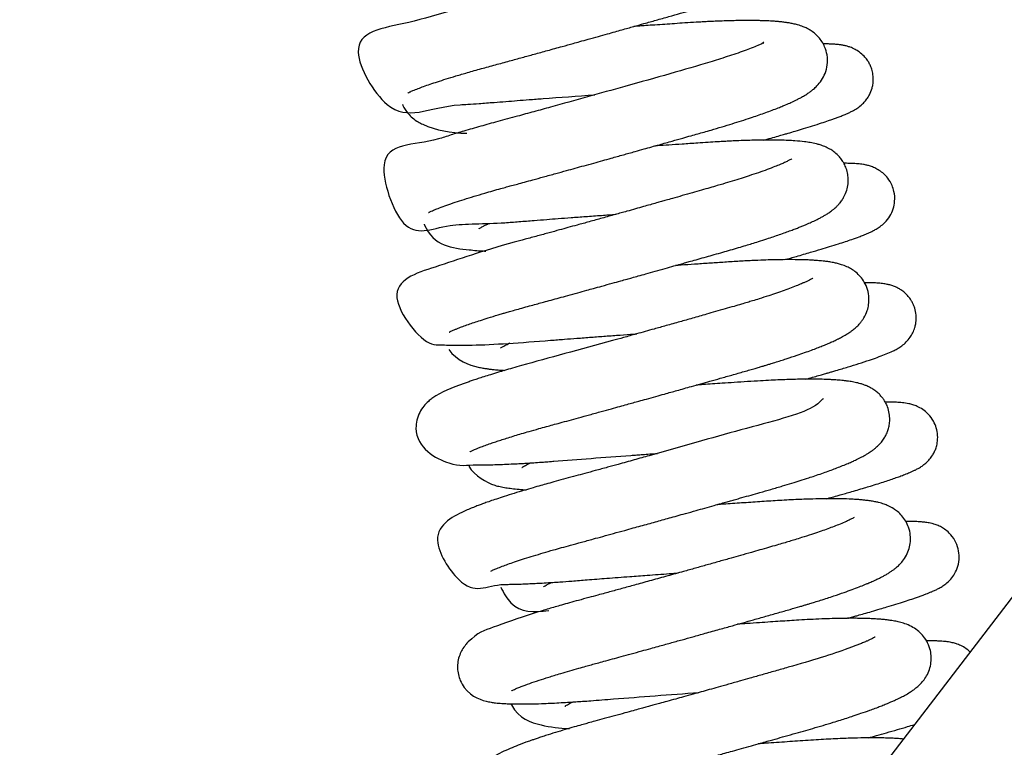
# Model space of a CAD drawing. Units: millimetres. Extents: x -1837 to 3913, y -5869 to -1756.
# Drawn here: x 3347 to 3354, y -5134 to -5129 of the extents above; entities that cross this region are included whole.
import ezdxf

# ---------------------------------------------------------------- set-up
doc = ezdxf.new("R2010")
doc.units = ezdxf.units.MM
doc.header["$LTSCALE"] = 10
doc.layers.add('FAKRO LOFT LADDERS', color=7, linetype='Continuous')

# ---------------------------------------------------------------- blocks, each defined once
blk = doc.blocks.new('A$C1F246084')
at = {"layer": 'FAKRO LOFT LADDERS', "color": 7, "linetype": 'Continuous'}
blk.add_line((83.3535, 332.0678), (115.3301, 373.7847), dxfattribs=at)
for points, knots in [([(91.6016, 353.1608), (91.6016, 353.1608), (91.604, 353.1622), (91.6173, 353.169), (91.6437, 353.1809), (91.6813, 353.1961), (91.7281, 353.2136), (91.7799, 353.2318), (91.8397, 353.2517), (91.9083, 353.2736), (91.9883, 353.298), (92.0815, 353.3254), (92.1873, 353.3553), (92.3005, 353.3861), (92.4104, 353.4161), (92.5139, 353.4444), (92.615, 353.4722), (92.7216, 353.5016), (92.8265, 353.5306), (92.9128, 353.5545), (92.9822, 353.5738), (93.0489, 353.5924), (93.1226, 353.6129), (93.1941, 353.6329), (93.2565, 353.6503), (93.3112, 353.6657), (93.3606, 353.6796), (93.4199, 353.6962), (93.4951, 353.7174), (93.5894, 353.7441), (93.6865, 353.7713), (94.1108, 353.8962), (94.6379, 353.8575), (94.7621, 354.7857), (94.2247, 354.6846), (93.6898, 354.6777), (93.3477, 354.659), (93.2534, 354.6531)], [0.498072361, 0.498072361, 0.498072361, 0.498072361, 0.498142219, 0.498264037, 0.498390274, 0.498536802, 0.498663633, 0.498795933, 0.498921388, 0.499061865, 0.499201374, 0.499356327, 0.499529029, 0.499692497, 0.499849017, 0.49998489, 0.500107905, 0.500245309, 0.500394599, 0.500504714, 0.500569079, 0.500653804, 0.500753547, 0.500843655, 0.500921, 0.500987771, 0.501049948, 0.501108428, 0.50121415, 0.501339807, 0.501477467, 0.501604089, 0.503096099, 0.504151736, 0.505321578, 0.506250521, 0.506591373, 0.506591373, 0.506591373, 0.506591373]), ([(94.3407, 354.547), (94.3407, 354.547), (94.3402, 354.5467), (94.3364, 354.5442), (94.3274, 354.539), (94.3139, 354.5318), (94.2948, 354.5225), (94.2749, 354.5134), (94.2541, 354.5043), (94.2309, 354.4945), (94.2035, 354.4835), (94.1701, 354.4706), (94.1266, 354.4544), (94.0675, 354.4335), (93.9979, 354.41), (93.9233, 354.386), (93.8431, 354.3612), (93.7627, 354.3372), (93.6749, 354.312), (93.554, 354.2774), (93.408, 354.2358), (93.2393, 354.1881), (93.0701, 354.1406), (92.892, 354.0909), (92.7136, 354.0414), (92.5504, 353.9962), (92.1288, 353.8824), (91.6183, 353.6988), (91.0535, 353.6421), (91.501, 352.8555), (91.7714, 353.0564), (92.0898, 353.0715), (92.1794, 353.0779), (92.2817, 353.0856), (92.3839, 353.0937), (92.4777, 353.101), (92.5764, 353.1086), (92.7777, 353.124), (92.9565, 353.1371), (93.0961, 353.1472)], [0.49996012, 0.49996012, 0.49996012, 0.49996012, 0.499994004, 0.500066782, 0.500138423, 0.500217601, 0.50030803, 0.50038142, 0.500438501, 0.500513405, 0.500595696, 0.500650706, 0.500762275, 0.500893998, 0.501016422, 0.501156893, 0.501283931, 0.501408903, 0.501529684, 0.501670481, 0.501919999, 0.502117708, 0.502325542, 0.502561863, 0.502785333, 0.502994963, 0.503184499, 0.504421184, 0.505547523, 0.506362648, 0.507600365, 0.507694864, 0.507830018, 0.507998594, 0.508127831, 0.508246639, 0.508369775, 0.508508547, 0.509007569, 0.509007569, 0.509007569, 0.509007569]), ([(91.7669, 352.2051), (91.7668, 352.205), (91.7686, 352.2061), (91.7727, 352.2083), (91.7795, 352.2118), (91.791, 352.2172), (91.805, 352.2234), (91.8208, 352.23), (91.8362, 352.2362), (91.8652, 352.2476), (91.9123, 352.2648), (91.9789, 352.2876), (92.0521, 352.3113), (92.1314, 352.3358), (92.2089, 352.3588), (92.2814, 352.3797), (92.3393, 352.3959), (92.3894, 352.4098), (92.4336, 352.4218), (92.4813, 352.4348), (92.538, 352.4502), (92.607, 352.4691), (92.6903, 352.4919), (92.7803, 352.5166), (92.8652, 352.54), (92.9408, 352.5609), (93.0131, 352.581), (93.0866, 352.6013), (93.1587, 352.6214), (93.2211, 352.6387), (93.2761, 352.6541), (93.3233, 352.6673), (93.3712, 352.6806), (93.4265, 352.6961), (93.5079, 352.719), (93.6075, 352.7469), (93.7108, 352.7761), (93.7948, 352.7998), (93.8621, 352.8189), (93.9185, 352.8349), (93.9721, 352.8502), (94.0375, 352.8689), (94.1131, 352.8911), (94.1941, 352.9158), (94.2704, 352.9398), (94.337, 352.9615), (94.3982, 352.9823), (94.4505, 353.0006), (94.502, 353.0194), (94.5491, 353.0374), (94.589, 353.0533), (94.627, 353.0691), (94.6671, 353.0867), (94.7036, 353.104), (94.7366, 353.1209), (94.7673, 353.138), (94.795, 353.155), (94.8229, 353.1747), (94.8455, 353.1927), (94.8764, 353.2216), (94.9069, 353.2583), (94.9391, 353.3178), (94.9575, 353.3863), (94.9566, 353.4627), (94.938, 353.5257), (94.9124, 353.5734), (94.8842, 353.6099), (94.8513, 353.6408), (94.8205, 353.6624), (94.7903, 353.6791), (94.7567, 353.6939), (94.7199, 353.7059), (94.6834, 353.7147), (94.6556, 353.7199), (94.635, 353.7232), (94.6219, 353.7251), (94.6066, 353.7271), (94.588, 353.7292), (94.5628, 353.7317), (94.5363, 353.7339), (94.5104, 353.7356), (94.4861, 353.7369), (94.4585, 353.7382), (94.4283, 353.7392), (94.398, 353.7399), (94.3632, 353.7404), (94.3229, 353.7406), (94.2752, 353.7403), (94.2223, 353.7396), (94.1628, 353.7381), (94.1073, 353.7363), (94.0629, 353.7345), (94.0297, 353.733), (93.9953, 353.7314), (93.9538, 353.7292), (93.894, 353.7258), (93.8203, 353.7211), (93.7367, 353.7155), (93.6565, 353.7101), (93.5796, 353.7048), (93.5122, 353.7002), (93.4562, 353.6963), (93.4242, 353.6941), (93.4085, 353.693)], [0.485194655, 0.485194655, 0.485194655, 0.485194655, 0.485258775, 0.485311163, 0.485361606, 0.485428882, 0.485515754, 0.485565244, 0.485615631, 0.485682954, 0.48584854, 0.486004398, 0.48615119, 0.486296443, 0.486445338, 0.486547486, 0.48664517, 0.486712205, 0.486770736, 0.48683793, 0.486915949, 0.487007953, 0.487120188, 0.487249064, 0.487360247, 0.487446708, 0.487536859, 0.487633057, 0.487721953, 0.487806417, 0.487865548, 0.487926997, 0.487982864, 0.488044708, 0.488134227, 0.488290031, 0.488424319, 0.48853582, 0.488623824, 0.48869705, 0.488768466, 0.488848565, 0.488977053, 0.48910183, 0.489222038, 0.489345467, 0.489442017, 0.489545701, 0.489644876, 0.489749879, 0.48984371, 0.489915392, 0.490023217, 0.490147244, 0.490218496, 0.490305632, 0.49042295, 0.490496434, 0.490564298, 0.49064122, 0.49075892, 0.49085551, 0.490960889, 0.491070475, 0.491166341, 0.491231725, 0.491300844, 0.491371857, 0.491446307, 0.491502826, 0.49157564, 0.491692645, 0.491789225, 0.491878099, 0.491919109, 0.491957445, 0.491987876, 0.492031908, 0.492099777, 0.492176694, 0.492223111, 0.492274388, 0.49234036, 0.492403309, 0.492462955, 0.49252231, 0.492605367, 0.492688641, 0.492777622, 0.492877772, 0.492981639, 0.493038941, 0.493080806, 0.493131064, 0.493191423, 0.493261104, 0.493385755, 0.493496325, 0.493597689, 0.493700947, 0.493792067, 0.493852327, 0.493910443, 0.493910443, 0.493910443, 0.493910443]), ([(94.4433, 353.5575), (94.4499, 353.5734), (94.4564, 353.5619), (94.3484, 353.5199), (94.2908, 353.4983), (94.2263, 353.4756), (94.1571, 353.4525), (94.0874, 353.4301), (93.8506, 353.3569), (93.3928, 353.2294), (92.8899, 353.0886), (92.6086, 353.0115), (92.4667, 352.9726), (92.3237, 352.934), (92.1813, 352.895), (92.0564, 352.8587), (91.9435, 352.8256), (91.6773, 352.7319), (91.285, 352.7931), (91.5693, 351.9544), (91.8676, 352.1281), (92.2456, 352.1128), (92.4911, 352.1339), (92.6032, 352.1425), (92.7087, 352.1507), (92.807, 352.1582), (92.9106, 352.166), (93.0262, 352.1746), (93.1465, 352.1834), (93.228, 352.1893), (93.2666, 352.1921)], [0.512497294, 0.512497294, 0.512497294, 0.512497294, 0.513029878, 0.513164455, 0.51329377, 0.513430612, 0.513558785, 0.513682119, 0.513793259, 0.514720808, 0.515462999, 0.515636594, 0.51581238, 0.516029044, 0.516229371, 0.516439432, 0.516616153, 0.516805084, 0.517967111, 0.518789928, 0.519708598, 0.520417126, 0.520573132, 0.520735478, 0.520866099, 0.520982461, 0.521110086, 0.521252694, 0.521407711, 0.521547803, 0.521547803, 0.521547803, 0.521547803]), ([(94.4467, 352.7848), (94.4506, 352.7859), (94.4756, 352.7928), (94.519, 352.805), (94.5702, 352.8195), (94.6102, 352.831), (94.6518, 352.8431), (94.7032, 352.8582), (94.7692, 352.878), (94.8398, 352.8998), (94.9069, 352.9213), (94.959, 352.9387), (94.9978, 352.9522), (95.0284, 352.9633), (95.0593, 352.9749), (95.0881, 352.9864), (95.1155, 352.9981), (95.1399, 353.0094), (95.1638, 353.0216), (95.1907, 353.0376), (95.2182, 353.0567), (95.2488, 353.0857), (95.2703, 353.1111), (95.2973, 353.1549), (95.3097, 353.1865), (95.3187, 353.2256), (95.322, 353.2531), (95.3227, 353.2878), (95.3172, 353.3288), (95.305, 353.3682), (95.2899, 353.3998), (95.272, 353.4284), (95.2459, 353.4601), (95.2143, 353.4876), (95.1727, 353.5134), (95.1408, 353.5267), (95.1089, 353.5366), (95.0907, 353.5407), (95.0707, 353.5443), (95.0583, 353.5462), (95.0415, 353.5483), (95.0251, 353.5499), (95.0086, 353.5511), (94.9896, 353.5522), (94.963, 353.5532), (94.9378, 353.5536), (94.9232, 353.5536), (94.9217, 353.5536)], [0.493585004, 0.493585004, 0.493585004, 0.493585004, 0.493602392, 0.493698373, 0.493784849, 0.49384735, 0.493895042, 0.493994511, 0.494113963, 0.494260169, 0.494413548, 0.494550811, 0.494636699, 0.494718769, 0.494809187, 0.494916499, 0.49500388, 0.495094469, 0.495184485, 0.495266846, 0.495363456, 0.49542356, 0.495474623, 0.495523878, 0.495608667, 0.49564393, 0.49567347, 0.495716098, 0.495777861, 0.495832513, 0.495875232, 0.495913993, 0.495966512, 0.496039406, 0.496099149, 0.496180358, 0.496237391, 0.496318985, 0.496351135, 0.496389066, 0.496435385, 0.496503394, 0.496550306, 0.496587063, 0.496682626, 0.496788162, 0.496800123, 0.496800123, 0.496800123, 0.496800123]), ([(91.5602, 353.0696), (91.5612, 353.0673), (91.5727, 353.0419), (91.5986, 353.0017), (91.6422, 352.9586), (91.6835, 352.9301), (91.8188, 352.8629), (91.9428, 352.843), (92.0746, 352.8396)], [0.501792955, 0.501792955, 0.501792955, 0.501792955, 0.501804035, 0.501914746, 0.501997937, 0.50210205, 0.502189644, 0.502988498, 0.502988498, 0.502988498, 0.502988498]), ([(91.9335, 351.2502), (91.9335, 351.2502), (91.9338, 351.2503), (91.9335, 351.2503), (91.9414, 351.2544), (91.949, 351.2581), (91.9589, 351.2627), (91.9709, 351.268), (91.9862, 351.2744), (92.0078, 351.2832), (92.0418, 351.2962), (92.0848, 351.3117), (92.1319, 351.3278), (92.1847, 351.3452), (92.2475, 351.3651), (92.3079, 351.3835), (92.3564, 351.3979), (92.39, 351.4078), (92.4272, 351.4185), (92.4743, 351.4319), (92.529, 351.4472), (92.5857, 351.4627), (92.6383, 351.4769), (92.6914, 351.4914), (92.7483, 351.507), (92.8131, 351.5247), (92.8837, 351.5441), (92.9579, 351.5645), (93.026, 351.5833), (93.0904, 351.601), (93.1576, 351.6196), (93.2309, 351.6399), (93.2981, 351.6586), (93.3507, 351.6733), (93.3972, 351.6862), (93.4478, 351.7003), (93.5096, 351.7176), (93.5817, 351.7377), (93.656, 351.7586), (93.7241, 351.7777), (93.7786, 351.7931), (93.8226, 351.8054), (93.8692, 351.8186), (93.9242, 351.8341), (93.9878, 351.8521), (94.0536, 351.8708), (94.1179, 351.8891), (94.1825, 351.9075), (94.2444, 351.9255), (94.301, 351.9425), (94.3544, 351.9587), (94.4105, 351.9763), (94.4678, 351.9947), (94.5233, 352.013), (94.5732, 352.0301), (94.6201, 352.0466), (94.6624, 352.0621), (94.6989, 352.0758), (94.7307, 352.0882), (94.7598, 352.0999), (94.7918, 352.1133), (94.8286, 352.1294), (94.8633, 352.1456), (94.8946, 352.1614), (94.9186, 352.1744), (94.9425, 352.1882), (94.9692, 352.2053), (94.9907, 352.2208), (95.0098, 352.2363), (95.026, 352.2509), (95.0412, 352.2662), (95.056, 352.2834), (95.0704, 352.3026), (95.087, 352.3282), (95.107, 352.3708), (95.1201, 352.4213), (95.1235, 352.4735), (95.1174, 352.5236), (95.1061, 352.5606), (95.0947, 352.5865), (95.0865, 352.602), (95.0819, 352.6098), (95.0738, 352.6227), (95.0597, 352.6421), (95.0369, 352.6677), (95.0073, 352.693), (94.9709, 352.7164), (94.9339, 352.7341), (94.8992, 352.7463), (94.8604, 352.757), (94.82, 352.7651), (94.7648, 352.773), (94.706, 352.7785), (94.641, 352.7822), (94.5794, 352.7843), (94.5107, 352.7853), (94.4186, 352.7849), (94.3244, 352.7828), (94.236, 352.7794), (94.1797, 352.7769), (94.1288, 352.7743), (94.0722, 352.7712), (94.0009, 352.7667), (93.9069, 352.7604), (93.8022, 352.7533), (93.6944, 352.7459), (93.6204, 352.7408), (93.5819, 352.7381), (93.5743, 352.7376)], [0.472331247, 0.472331247, 0.472331247, 0.472331247, 0.472360677, 0.472420743, 0.472473446, 0.472508072, 0.472573539, 0.472640459, 0.472679646, 0.472758854, 0.472874573, 0.472991997, 0.473098969, 0.473206943, 0.473330111, 0.473470826, 0.473531293, 0.473578171, 0.473638111, 0.473711465, 0.473799854, 0.473887016, 0.473960709, 0.474025168, 0.47410972, 0.474194701, 0.474286945, 0.47438947, 0.474484125, 0.474549088, 0.474634464, 0.47473844, 0.474824046, 0.474885622, 0.474934745, 0.474997344, 0.47507433, 0.475165603, 0.47526755, 0.47535464, 0.475424404, 0.475477, 0.475524897, 0.475605835, 0.475693705, 0.47577965, 0.475874281, 0.475961338, 0.476054359, 0.476144818, 0.476216133, 0.476301371, 0.476412486, 0.476500837, 0.476589725, 0.476682894, 0.476768199, 0.476842962, 0.476911861, 0.476976561, 0.477042486, 0.477141147, 0.477253821, 0.477328932, 0.477403259, 0.477475976, 0.477553902, 0.477641762, 0.477694223, 0.477733578, 0.477789506, 0.477833086, 0.477867435, 0.477922253, 0.477999535, 0.478076659, 0.478152265, 0.478218411, 0.478285625, 0.478311376, 0.478339358, 0.47835409, 0.478375213, 0.478402391, 0.478452002, 0.478525545, 0.47859762, 0.478688486, 0.478787687, 0.478865515, 0.479004289, 0.479120705, 0.479309083, 0.479438548, 0.479557461, 0.479694038, 0.479837242, 0.480052799, 0.480161724, 0.480245888, 0.48030462, 0.480383657, 0.480488229, 0.480601483, 0.480764577, 0.48089812, 0.481012444, 0.481040612, 0.481040612, 0.481040612, 0.481040612]), ([(94.6724, 352.6361), (94.6727, 352.6359), (94.6689, 352.6342), (94.6565, 352.6266), (94.6348, 352.6156), (94.6077, 352.603), (94.5754, 352.589), (94.5329, 352.5717), (94.4759, 352.5499), (94.4067, 352.5252), (94.3363, 352.5015), (94.2657, 352.4786), (94.1952, 352.4567), (94.1306, 352.4372), (94.0715, 352.4199), (94.0149, 352.4036), (93.9486, 352.3846), (93.8749, 352.3635), (93.7972, 352.3414), (93.7268, 352.3214), (93.6711, 352.3057), (93.6284, 352.2936), (93.5866, 352.2818), (93.5384, 352.2682), (93.4831, 352.2527), (93.4204, 352.2351), (93.3452, 352.214), (93.2563, 352.1892), (93.1557, 352.1612), (93.0545, 352.1332), (92.9631, 352.1079), (92.8843, 352.0862), (92.8094, 352.0656), (92.728, 352.0433), (92.6359, 352.0182), (92.5423, 351.9927), (92.2097, 351.9033), (91.8754, 351.7849), (91.3506, 351.623), (91.7318, 351.139), (91.8578, 351.1509), (91.933, 351.1449), (92.0161, 351.1449), (92.2397, 351.1477), (92.5367, 351.1689), (92.8488, 351.1933), (92.9575, 351.2016), (93.0671, 351.2099), (93.1832, 351.2186), (93.2966, 351.2269), (93.3803, 351.233), (93.4244, 351.2361), (93.4325, 351.2367)], [0.525106199, 0.525106199, 0.525106199, 0.525106199, 0.525200978, 0.525302487, 0.525414062, 0.525522999, 0.525612555, 0.525724825, 0.525875724, 0.526021717, 0.526161245, 0.526274325, 0.526395097, 0.526510603, 0.52657794, 0.526662901, 0.526759382, 0.526860942, 0.526969228, 0.527074534, 0.527141041, 0.527187494, 0.527240519, 0.527302062, 0.527372172, 0.527451012, 0.52753961, 0.527655569, 0.527784731, 0.527916864, 0.528036387, 0.528131514, 0.528218947, 0.528326686, 0.528451583, 0.52858836, 0.528713554, 0.529858316, 0.530765455, 0.531584347, 0.531789985, 0.531959877, 0.532160051, 0.532362089, 0.53331612, 0.533459697, 0.533585948, 0.533730762, 0.533869589, 0.534013141, 0.53414373, 0.53417296, 0.53417296, 0.53417296, 0.53417296]), ([(94.6139, 351.8295), (94.6461, 351.8384), (94.7176, 351.8584), (94.8152, 351.8865), (94.902, 351.9122), (94.9764, 351.9348), (95.0411, 351.9551), (95.0999, 351.9743), (95.1556, 351.9932), (95.2033, 352.0103), (95.2407, 352.0247), (95.2687, 352.036), (95.293, 352.0466), (95.318, 352.0585), (95.3449, 352.0728), (95.3755, 352.092), (95.4151, 352.1242), (95.4549, 352.1732), (95.483, 352.2338), (95.4964, 352.3012), (95.4918, 352.3661), (95.4716, 352.4291), (95.4431, 352.4771), (95.4061, 352.5169), (95.3704, 352.5442), (95.3317, 352.565), (95.2989, 352.5771), (95.2698, 352.5851), (95.2426, 352.5903), (95.2218, 352.5932), (95.1973, 352.5958), (95.1686, 352.5978), (95.1324, 352.5992), (95.102, 352.5995), (95.0878, 352.5995)], [0.480719324, 0.480719324, 0.480719324, 0.480719324, 0.480864111, 0.481049231, 0.481198824, 0.481325469, 0.481474778, 0.481599436, 0.481724268, 0.48188968, 0.481996948, 0.482077438, 0.48216512, 0.48225781, 0.482355795, 0.482454945, 0.482549669, 0.482647227, 0.482732098, 0.482814607, 0.482914832, 0.482979121, 0.483069623, 0.483131369, 0.483199881, 0.483268237, 0.483342537, 0.483410949, 0.483490555, 0.483568099, 0.483626364, 0.483701572, 0.483840853, 0.483953716, 0.483953716, 0.483953716, 0.483953716]), ([(91.7329, 352.1129), (91.7331, 352.1125), (91.8086, 351.9323), (91.9873, 351.9205), (92.1484, 351.9024), (92.1932, 351.8994), (92.2182, 351.898), (92.2257, 351.8976)], [0.514295706, 0.514295706, 0.514295706, 0.514295706, 0.514297721, 0.515175094, 0.515312114, 0.515419865, 0.515465648, 0.515465648, 0.515465648, 0.515465648]), ([(92.1718, 352.0764), (92.1718, 352.0764), (92.1722, 352.0767), (92.1763, 352.0797), (92.1869, 352.0864), (92.2017, 352.0949), (92.2209, 352.1052), (92.2378, 352.1136), (92.2468, 352.1178), (92.2471, 352.118)], [0.4898835465, 0.4898835465, 0.4898835465, 0.4898835465, 0.4899064485, 0.4899996573, 0.4900770568, 0.4901576485, 0.4902420942, 0.4903284265, 0.4903315414, 0.4903315414, 0.4903315414, 0.4903315414]), ([(92.0991, 350.2946), (92.0991, 350.2946), (92.1003, 350.2954), (92.1063, 350.2986), (92.1205, 350.3055), (92.1387, 350.3135), (92.1627, 350.3234), (92.1914, 350.3347), (92.2294, 350.3487), (92.2726, 350.3639), (92.3145, 350.378), (92.3569, 350.3918), (92.404, 350.4068), (92.4559, 350.4228), (92.5124, 350.4397), (92.5761, 350.4583), (92.6428, 350.4773), (92.7061, 350.4949), (92.7627, 350.5103), (92.8225, 350.5266), (92.8909, 350.5452), (92.9698, 350.5668), (93.0558, 350.5904), (93.144, 350.6147), (93.225, 350.637), (93.2935, 350.656), (93.3513, 350.672), (93.402, 350.686), (93.4536, 350.7004), (93.5143, 350.7172), (93.5822, 350.7361), (93.6478, 350.7545), (93.704, 350.7702), (93.7564, 350.7848), (93.8108, 350.8001), (93.8745, 350.818), (93.9438, 350.8374), (94.0209, 350.8592), (94.1041, 350.8827), (94.1954, 350.9086), (94.274, 350.9309), (94.335, 350.9483), (94.3755, 350.96), (94.4101, 350.9702), (94.4395, 350.9789), (94.4674, 350.9873), (94.4993, 350.9969), (94.5541, 351.0138), (94.6286, 351.0375), (94.7072, 351.0636), (94.7732, 351.0866), (94.8267, 351.106), (94.8733, 351.1237), (94.9077, 351.1373), (94.9327, 351.1475), (94.9527, 351.1559), (94.9724, 351.1643), (94.9917, 351.1729), (95.0088, 351.1807), (95.0233, 351.1876), (95.035, 351.1933), (95.0475, 351.1995), (95.0597, 351.2057), (95.0772, 351.215), (95.0954, 351.2253), (95.1111, 351.2347), (95.1297, 351.2466), (95.1435, 351.256), (95.1612, 351.2691), (95.1775, 351.2826), (95.1898, 351.2937), (95.2053, 351.3091), (95.2172, 351.3224), (95.233, 351.3425), (95.2535, 351.3737), (95.2737, 351.417), (95.2864, 351.4695), (95.2895, 351.5296), (95.2788, 351.5908), (95.2531, 351.6493), (95.2194, 351.6957), (95.184, 351.7293), (95.1478, 351.7547), (95.1067, 351.7759), (95.0709, 351.7891), (95.0355, 351.7992), (95.0076, 351.8053), (94.9839, 351.8096), (94.9661, 351.8125), (94.9512, 351.8146), (94.9351, 351.8166), (94.9185, 351.8185), (94.899, 351.8205), (94.8782, 351.8223), (94.8598, 351.8236), (94.8349, 351.8252), (94.7962, 351.8272), (94.7347, 351.8292), (94.6622, 351.8299), (94.5879, 351.8294), (94.519, 351.828), (94.4414, 351.8256), (94.3481, 351.8218), (94.2397, 351.816), (94.1244, 351.8084), (94.0085, 351.8007), (93.8969, 351.7931), (93.8068, 351.7868), (93.7557, 351.7833), (93.7404, 351.7822)], [0.4594624, 0.4594624, 0.4594624, 0.4594624, 0.45950604, 0.459594372, 0.459672578, 0.459785864, 0.459854416, 0.459946157, 0.460068092, 0.460177119, 0.460266143, 0.460350505, 0.460444083, 0.46054295, 0.46063771, 0.460738641, 0.460859521, 0.46095202, 0.461024331, 0.461107127, 0.461206979, 0.461308708, 0.461426876, 0.461548061, 0.461651647, 0.461736765, 0.461808034, 0.461869076, 0.461927126, 0.46200091, 0.46209545, 0.462180322, 0.462245772, 0.462305832, 0.46237687, 0.462451147, 0.462547423, 0.46264178, 0.4627504, 0.462874917, 0.463009874, 0.463076171, 0.463134358, 0.463185117, 0.463228929, 0.463265873, 0.463311348, 0.463375177, 0.463523614, 0.463674623, 0.463786402, 0.463892693, 0.463991503, 0.464080339, 0.464122872, 0.464166088, 0.464223925, 0.46426845, 0.464315116, 0.464359906, 0.464387959, 0.464410995, 0.464454586, 0.46450592, 0.464568664, 0.464621066, 0.464660355, 0.464719083, 0.464776462, 0.464825063, 0.464869044, 0.464900311, 0.464942786, 0.46499483, 0.46504071, 0.465138614, 0.465214058, 0.46528427, 0.465381939, 0.465471311, 0.465550777, 0.465632353, 0.465709885, 0.465792813, 0.465899322, 0.465986606, 0.466077378, 0.466130946, 0.466178773, 0.466222345, 0.46625628, 0.46629437, 0.466350847, 0.466402663, 0.466444679, 0.466480792, 0.466573653, 0.466699759, 0.466867469, 0.466983646, 0.467094114, 0.467213817, 0.467354692, 0.467518064, 0.467681911, 0.467829642, 0.467978268, 0.468111116, 0.46816776, 0.46816776, 0.46816776, 0.46816776]), ([(94.8378, 351.6804), (94.8378, 351.6804), (94.8361, 351.6796), (94.8313, 351.6765), (94.8204, 351.6704), (94.802, 351.661), (94.7813, 351.6512), (94.7534, 351.6388), (94.7169, 351.6236), (94.6675, 351.6042), (94.6105, 351.5833), (94.5503, 351.5623), (94.4838, 351.54), (94.419, 351.5193), (94.3612, 351.5014), (94.3144, 351.4872), (94.2655, 351.4726), (94.2061, 351.4554), (94.1371, 351.4357), (94.0635, 351.4146), (93.9766, 351.3899), (93.8816, 351.3629), (93.7738, 351.3324), (93.6715, 351.3036), (93.556, 351.2712), (93.4419, 351.2393), (93.3309, 351.2084), (93.0089, 351.119), (92.6951, 351.0358), (92.4404, 350.9632), (92.3793, 350.9453), (92.3204, 350.9277), (92.2647, 350.9107), (92.2115, 350.8939), (92.1656, 350.879), (92.1274, 350.8663), (91.9868, 350.818), (91.8916, 350.7828), (91.7978, 350.7228), (91.7651, 350.6972), (91.7308, 350.663), (91.6957, 350.6106), (91.6727, 350.5494), (91.6492, 350.3341), (91.9705, 350.1609), (92.0794, 350.1911), (92.2111, 350.1896), (92.268, 350.1908), (92.327, 350.1924), (92.3925, 350.195), (92.4557, 350.198), (92.5136, 350.2011), (92.5661, 350.2042), (92.6235, 350.208), (92.6805, 350.2119), (92.7296, 350.2156), (92.944, 350.2322), (93.1859, 350.2512), (93.4326, 350.2693), (93.483, 350.273), (93.5376, 350.2769), (93.5766, 350.2798), (93.5972, 350.2812)], [0.537731511, 0.537731511, 0.537731511, 0.537731511, 0.537784911, 0.53788168, 0.537958425, 0.538042268, 0.538138983, 0.538209267, 0.538326347, 0.53845934, 0.538583222, 0.538706954, 0.538822674, 0.538956379, 0.539042188, 0.5391058, 0.539178709, 0.539267115, 0.539370148, 0.539476933, 0.539575431, 0.53972506, 0.539855241, 0.539995161, 0.540117083, 0.540292257, 0.540423365, 0.540533489, 0.541505049, 0.541614185, 0.541719138, 0.541800993, 0.541910812, 0.542012534, 0.542097144, 0.542178732, 0.542247448, 0.542987416, 0.543092281, 0.543177721, 0.543279667, 0.543374426, 0.543468536, 0.543554703, 0.544213955, 0.544808442, 0.544935326, 0.545042637, 0.545149691, 0.545266703, 0.545390206, 0.545466653, 0.545544311, 0.545634571, 0.545725969, 0.54579387, 0.545843684, 0.546626831, 0.546686574, 0.546743313, 0.546809953, 0.54688462, 0.54688462, 0.54688462, 0.54688462]), ([(94.7808, 350.8741), (94.791, 350.8769), (94.8185, 350.8846), (94.8611, 350.8965), (94.9045, 350.9088), (94.9386, 350.9186), (94.9665, 350.9266), (94.994, 350.9346), (95.0474, 350.9503), (95.1211, 350.9724), (95.2109, 351.0003), (95.2885, 351.0257), (95.3567, 351.0495), (95.414, 351.071), (95.4565, 351.0887), (95.4909, 351.105), (95.5172, 351.119), (95.5495, 351.1398), (95.5835, 351.1677), (95.6159, 351.2058), (95.639, 351.2452), (95.6534, 351.2815), (95.6616, 351.3161), (95.6657, 351.3501), (95.6651, 351.3921), (95.6563, 351.4367), (95.6412, 351.4756), (95.6236, 351.5076), (95.6016, 351.5378), (95.573, 351.5664), (95.5456, 351.587), (95.5148, 351.6049), (95.4911, 351.6155), (95.4657, 351.6243), (95.447, 351.6293), (95.4313, 351.6329), (95.4143, 351.636), (95.3949, 351.6388), (95.3739, 351.6412), (95.3513, 351.6429), (95.3302, 351.644), (95.3087, 351.6448), (95.2843, 351.6453), (95.264, 351.6454), (95.2525, 351.6454)], [0.467851901, 0.467851901, 0.467851901, 0.467851901, 0.467897523, 0.467976683, 0.468048724, 0.468103979, 0.468143379, 0.468187401, 0.468243645, 0.468420665, 0.468592577, 0.468788446, 0.468952822, 0.46912869, 0.469308316, 0.469394275, 0.469508029, 0.469601507, 0.469688918, 0.46976464, 0.469819618, 0.469879207, 0.469920248, 0.469959968, 0.47001199, 0.470082556, 0.470133966, 0.470173485, 0.470225493, 0.47028433, 0.470337768, 0.4703805, 0.470436479, 0.470502916, 0.470543249, 0.47057687, 0.470630032, 0.470690862, 0.470754731, 0.470830281, 0.470903288, 0.470948113, 0.471022366, 0.471113228, 0.471113228, 0.471113228, 0.471113228]), ([(92.3434, 351.1223), (92.3434, 351.1223), (92.3442, 351.123), (92.3489, 351.1263), (92.358, 351.132), (92.3706, 351.1393), (92.3862, 351.1478), (92.4034, 351.1565), (92.4157, 351.1625), (92.4216, 351.1653)], [0.4770249578, 0.4770249578, 0.4770249578, 0.4770249578, 0.4770725783, 0.4771457295, 0.4772155309, 0.4772848601, 0.4773593525, 0.4774272345, 0.477483962, 0.477483962, 0.477483962, 0.477483962]), ([(91.9305, 351.1111), (91.9915, 351.0235), (92.1119, 350.9807), (92.1994, 350.9638), (92.2317, 350.9586), (92.2606, 350.9547), (92.2956, 350.9508), (92.3336, 350.9474), (92.3628, 350.9454), (92.3769, 350.9446)], [0.527042522, 0.527042522, 0.527042522, 0.527042522, 0.527579455, 0.52767765, 0.527754777, 0.527821547, 0.5278956, 0.527993223, 0.528081032, 0.528081032, 0.528081032, 0.528081032]), ([(92.2649, 349.3392), (92.2648, 349.3392), (92.2696, 349.342), (92.2902, 349.3519), (92.3236, 349.3662), (92.3647, 349.3822), (92.4147, 349.4003), (92.4704, 349.4194), (92.5348, 349.4404), (92.6065, 349.4628), (92.684, 349.4861), (92.7591, 349.5078), (92.8326, 349.5286), (92.9065, 349.549), (92.9912, 349.5719), (93.0771, 349.5954), (93.1629, 349.6189), (93.2465, 349.6418), (93.3281, 349.6643), (93.4006, 349.6843), (93.4634, 349.7017), (93.5226, 349.7181), (93.5802, 349.734), (93.6366, 349.7497), (93.6941, 349.7657), (93.7558, 349.7829), (93.8269, 349.8028), (93.9006, 349.8234), (93.9769, 349.8448), (94.0449, 349.8638), (94.1043, 349.8806), (94.1515, 349.8939), (94.1921, 349.9053), (94.2319, 349.9166), (94.2834, 349.9311), (94.3456, 349.9487), (94.4231, 349.9708), (94.5078, 349.9948), (94.5929, 350.0197), (94.6702, 350.043), (94.74, 350.0648), (94.8003, 350.0841), (94.8584, 350.1034), (94.9103, 350.1211), (94.9621, 350.1395), (95.0097, 350.1571), (95.0558, 350.1748), (95.0995, 350.1924), (95.1377, 350.2086), (95.1664, 350.2215), (95.1897, 350.2324), (95.2096, 350.2422), (95.2292, 350.2522), (95.2476, 350.2622), (95.2693, 350.2746), (95.2877, 350.286), (95.307, 350.299), (95.3246, 350.3118), (95.3446, 350.3281), (95.3679, 350.3498), (95.3915, 350.3766), (95.4124, 350.4071), (95.4291, 350.4388), (95.4416, 350.4715), (95.4507, 350.509), (95.4549, 350.5523), (95.4514, 350.6023), (95.4384, 350.6497), (95.422, 350.6853), (95.4052, 350.7127), (95.3875, 350.736), (95.3674, 350.7575), (95.3405, 350.7807), (95.3134, 350.7989), (95.2883, 350.8124), (95.2675, 350.8218), (95.2467, 350.83), (95.2212, 350.8382), (95.1989, 350.8441), (95.1772, 350.8491), (95.1562, 350.8531), (95.1344, 350.8567), (95.112, 350.8599), (95.0763, 350.8641), (95.0392, 350.8674), (94.9986, 350.87), (94.9648, 350.8716), (94.9199, 350.8732), (94.8571, 350.8744), (94.7848, 350.8743), (94.7143, 350.8733), (94.6499, 350.8716), (94.5791, 350.8691), (94.5027, 350.8657), (94.4163, 350.8612), (94.3183, 350.8549), (94.2158, 350.848), (94.1219, 350.8417), (94.0395, 350.8361), (93.9695, 350.8312), (93.9253, 350.8282), (93.9059, 350.8268)], [0.44659271, 0.44659271, 0.44659271, 0.44659271, 0.446712193, 0.446838898, 0.446970259, 0.447118136, 0.447242015, 0.447371254, 0.447509298, 0.44764572, 0.447778925, 0.447915093, 0.448013042, 0.448121382, 0.448243778, 0.448375336, 0.448475666, 0.448589445, 0.448704674, 0.448791468, 0.448866697, 0.448942426, 0.449014438, 0.449082434, 0.449153046, 0.449229164, 0.449312249, 0.449418422, 0.449505285, 0.449599494, 0.449676433, 0.449732877, 0.449782188, 0.449834623, 0.449889398, 0.449986724, 0.450085075, 0.450208376, 0.450343995, 0.450457994, 0.4505613, 0.45067562, 0.45075812, 0.450862544, 0.450959072, 0.451055228, 0.451151655, 0.451255385, 0.451354478, 0.451432382, 0.451479533, 0.451542567, 0.451601109, 0.451649641, 0.451714711, 0.451787513, 0.451835507, 0.451897449, 0.451953925, 0.452024782, 0.452104331, 0.452170023, 0.452221241, 0.452276672, 0.452330027, 0.45238863, 0.452460999, 0.452537221, 0.452590909, 0.452629008, 0.452669811, 0.452719733, 0.452775813, 0.452842092, 0.45289983, 0.452939755, 0.453000134, 0.453066136, 0.453124377, 0.453185475, 0.453244426, 0.453296167, 0.453361788, 0.453430638, 0.45355722, 0.453639681, 0.453707741, 0.453779522, 0.453921726, 0.45407956, 0.454173514, 0.45428234, 0.454395906, 0.45450461, 0.454625242, 0.454769177, 0.454913186, 0.455035804, 0.455134753, 0.455227169, 0.455298669, 0.455298669, 0.455298669, 0.455298669]), ([(94.9232, 350.7128), (94.9189, 350.7283), (94.8769, 350.6253), (94.2862, 350.4812), (93.7612, 350.3264), (93.471, 350.2459), (93.4098, 350.2289), (93.3467, 350.2115), (93.2759, 350.1919), (93.1936, 350.1693), (93.1045, 350.1448), (93.0202, 350.1218), (92.9416, 350.1003), (92.865, 350.0795), (92.7898, 350.0593), (92.7235, 350.041), (92.6622, 350.0238), (92.599, 350.0057), (92.5275, 349.9848), (92.4499, 349.9613), (92.3762, 349.9382), (92.3126, 349.9174), (92.2609, 349.8999), (92.2178, 349.8847), (92.1802, 349.8709), (92.1442, 349.8571), (92.1051, 349.8413), (92.0106, 349.7991), (91.7232, 349.6731), (92.0946, 349.098), (92.2305, 349.2361), (92.4162, 349.2348), (92.4658, 349.2363), (92.5203, 349.238), (92.5763, 349.2404), (92.6332, 349.2432), (92.694, 349.2465), (92.7557, 349.2503), (92.8294, 349.2553), (92.9203, 349.262), (93.0442, 349.2719), (93.1979, 349.2839), (93.3591, 349.2961), (93.5264, 349.3086), (93.6567, 349.3182), (93.74, 349.3242), (93.764, 349.3259)], [0.550510951, 0.550510951, 0.550510951, 0.550510951, 0.551119895, 0.552090169, 0.553030089, 0.553102881, 0.553180374, 0.553260426, 0.553341403, 0.553449669, 0.553576537, 0.553688404, 0.553784321, 0.553895492, 0.554006011, 0.554104632, 0.554186941, 0.554283112, 0.554397811, 0.554535534, 0.5546815, 0.554803495, 0.554912452, 0.555009741, 0.555096475, 0.555184193, 0.555289254, 0.555413633, 0.556114918, 0.556636046, 0.557573818, 0.557659605, 0.557759334, 0.55786016, 0.557956981, 0.558050204, 0.558143112, 0.558247483, 0.558333854, 0.558469881, 0.55863737, 0.558843715, 0.559074406, 0.559245246, 0.559460359, 0.559547257, 0.559547257, 0.559547257, 0.559547257]), ([(94.9471, 349.9185), (94.9628, 349.9228), (94.997, 349.9324), (95.0441, 349.9456), (95.0918, 349.9591), (95.1404, 349.9731), (95.195, 349.9891), (95.2494, 350.0053), (95.3052, 350.0222), (95.3598, 350.0392), (95.4136, 350.0564), (95.4623, 350.0725), (95.5054, 350.0874), (95.5467, 350.1022), (95.5861, 350.1173), (95.6191, 350.1308), (95.6471, 350.1435), (95.6675, 350.1535), (95.6928, 350.1676), (95.7171, 350.183), (95.7468, 350.2066), (95.7744, 350.2357), (95.7952, 350.2641), (95.8122, 350.2956), (95.8251, 350.3282), (95.8356, 350.3712), (95.8385, 350.4257), (95.828, 350.4852), (95.8028, 350.5445), (95.7647, 350.5952), (95.7171, 350.6342), (95.6746, 350.6569), (95.6356, 350.671), (95.5962, 350.6806), (95.5572, 350.6863), (95.5056, 350.6901), (95.4619, 350.6912), (95.4306, 350.6913), (95.4184, 350.6912)], [0.454983374, 0.454983374, 0.454983374, 0.454983374, 0.455053287, 0.455138553, 0.455202688, 0.455281857, 0.455378613, 0.455483298, 0.455574688, 0.455695811, 0.455812267, 0.455924911, 0.456038719, 0.456143729, 0.456271549, 0.456403028, 0.456485277, 0.456564456, 0.456644072, 0.456734635, 0.456812108, 0.456861986, 0.456923883, 0.456967472, 0.457009235, 0.457063918, 0.457140602, 0.457219462, 0.4572951, 0.457389079, 0.457470867, 0.457554284, 0.457627812, 0.457714197, 0.45787247, 0.458014957, 0.458171123, 0.458265622, 0.458265622, 0.458265622, 0.458265622]), ([(92.0898, 350.1785), (92.1379, 350.1017), (92.2551, 350.0348), (92.3405, 350.0157), (92.386, 350.0069), (92.4344, 350.0001), (92.4841, 349.995), (92.5234, 349.992), (92.5425, 349.9908), (92.5474, 349.9905)], [0.539619827, 0.539619827, 0.539619827, 0.539619827, 0.540091949, 0.540202104, 0.54031859, 0.540434837, 0.540571675, 0.540660293, 0.540691088, 0.540691088, 0.540691088, 0.540691088]), ([(92.5148, 350.1681), (92.5148, 350.1681), (92.5155, 350.1687), (92.5208, 350.1724), (92.5338, 350.1805), (92.5513, 350.1903), (92.5674, 350.1986), (92.5778, 350.2038), (92.5807, 350.2051)], [0.4641645263, 0.4641645263, 0.4641645263, 0.4641645263, 0.4641978665, 0.4642893833, 0.4643872503, 0.4644699879, 0.4645522056, 0.464581419, 0.464581419, 0.464581419, 0.464581419]), ([(92.4307, 348.3838), (92.4307, 348.3838), (92.4309, 348.3839), (92.4333, 348.3853), (92.4441, 348.3909), (92.4677, 348.4018), (92.5134, 348.4203), (92.5718, 348.442), (92.6473, 348.4678), (92.7149, 348.4895), (92.7741, 348.5078), (92.8299, 348.5247), (92.8951, 348.5439), (92.9629, 348.5632), (93.0206, 348.5793), (93.0696, 348.5928), (93.1173, 348.6057), (93.1733, 348.621), (93.2371, 348.6384), (93.3098, 348.6583), (93.3879, 348.6797), (93.4672, 348.7016), (93.5394, 348.7215), (93.6152, 348.7424), (93.6986, 348.7655), (93.7908, 348.7911), (93.8841, 348.8171), (93.9843, 348.845), (94.0904, 348.8747), (94.1904, 348.9027), (94.2809, 348.9282), (94.3697, 348.9532), (94.4649, 348.9801), (94.5629, 349.008), (94.6538, 349.0338), (94.7201, 349.053), (94.7635, 349.0658), (94.7904, 349.0739), (94.8202, 349.0829), (94.8575, 349.0943), (94.9225, 349.1146), (95.0028, 349.1406), (95.0853, 349.1689), (95.1522, 349.1929), (95.2071, 349.2137), (95.2485, 349.2301), (95.2824, 349.2442), (95.3152, 349.2583), (95.3484, 349.2736), (95.3786, 349.2883), (95.4036, 349.3013), (95.4289, 349.3155), (95.4508, 349.3288), (95.473, 349.3437), (95.4923, 349.3579), (95.5121, 349.3741), (95.5333, 349.3942), (95.5592, 349.4234), (95.5868, 349.4639), (95.6095, 349.5193), (95.62, 349.5733), (95.6196, 349.6332), (95.6072, 349.6883), (95.5828, 349.7413), (95.551, 349.7847), (95.5197, 349.815), (95.4788, 349.8445), (95.4442, 349.8622), (95.4037, 349.8781), (95.3694, 349.8879), (95.3331, 349.8958), (95.3052, 349.9006), (95.2815, 349.904), (95.2591, 349.9068), (95.2323, 349.9096), (95.2017, 349.9121), (95.174, 349.914), (95.1302, 349.9164), (95.0533, 349.9189), (94.9484, 349.9192), (94.8332, 349.9169), (94.7159, 349.9128), (94.58, 349.9059), (94.4343, 349.8962), (94.2904, 349.8865), (94.1732, 349.8784), (94.1002, 349.8734), (94.0764, 349.8717), (94.0718, 349.8714)], [0.433720904, 0.433720904, 0.433720904, 0.433720904, 0.433733383, 0.433800344, 0.43386743, 0.434041425, 0.434166928, 0.434363147, 0.434534355, 0.434691815, 0.434772848, 0.43486588, 0.434988313, 0.435100014, 0.435187337, 0.435250702, 0.435317091, 0.435393404, 0.435487287, 0.435580676, 0.435687029, 0.435796684, 0.435889435, 0.435964045, 0.436084765, 0.436203542, 0.436309132, 0.436432769, 0.436576786, 0.436706605, 0.436810852, 0.436922966, 0.437051362, 0.437188478, 0.437321639, 0.437433144, 0.437477015, 0.437514839, 0.43755469, 0.437612781, 0.437688766, 0.437866089, 0.438014851, 0.438139556, 0.438256701, 0.438360742, 0.43841835, 0.438498636, 0.438603441, 0.438684671, 0.438751847, 0.438824996, 0.438907322, 0.438973095, 0.439031852, 0.439090604, 0.439159718, 0.439222122, 0.439326656, 0.439413227, 0.439494969, 0.439564522, 0.439656011, 0.439732229, 0.439809301, 0.439889017, 0.439955, 0.440055128, 0.440133312, 0.440253938, 0.440338523, 0.440430187, 0.440482385, 0.440526527, 0.440604609, 0.440685211, 0.440745994, 0.440796474, 0.440977665, 0.441226294, 0.441374271, 0.441557974, 0.441773935, 0.441966885, 0.442156143, 0.442339288, 0.442410325, 0.442427476, 0.442427476, 0.442427476, 0.442427476]), ([(95.1699, 349.7701), (95.1695, 349.7699), (95.1649, 349.7668), (95.1575, 349.7626), (95.1405, 349.7536), (95.1196, 349.7435), (95.09, 349.7301), (95.0487, 349.7128), (94.9977, 349.6929), (94.9462, 349.674), (94.89, 349.6542), (94.8253, 349.6325), (94.7589, 349.6111), (94.6991, 349.5925), (94.6514, 349.578), (94.6034, 349.5637), (94.5479, 349.5476), (94.4844, 349.5294), (94.4169, 349.5101), (94.3421, 349.4887), (94.2658, 349.467), (94.1807, 349.4429), (94.0919, 349.4178), (93.9964, 349.3909), (93.8999, 349.3638), (93.7948, 349.3345), (93.6775, 349.3018), (93.5517, 349.2669), (93.4333, 349.2342), (93.3419, 349.2091), (93.2749, 349.1907), (93.2257, 349.1772), (93.1746, 349.1633), (93.1151, 349.1471), (93.0446, 349.1279), (92.9688, 349.1074), (92.896, 349.0875), (92.8339, 349.07), (92.779, 349.0544), (92.7273, 349.0394), (92.6711, 349.0227), (92.4964, 348.9699), (92.2724, 348.8841), (92.1554, 348.8486), (92.0618, 348.75), (92.037, 348.7151), (92.0151, 348.6697), (92.0014, 348.6192), (91.998, 348.5661), (92.0047, 348.5143), (92.022, 348.4613), (92.0971, 348.3356), (92.2104, 348.3037), (92.2716, 348.2922), (92.2999, 348.2882), (92.3286, 348.2852), (92.359, 348.2828), (92.3941, 348.2809), (92.4315, 348.2797), (92.4741, 348.2789), (92.5283, 348.2788), (92.6034, 348.2799), (92.6818, 348.2824), (92.758, 348.2857), (92.8258, 348.2892), (92.8889, 348.2929), (92.946, 348.2966), (93.0023, 348.3004), (93.0712, 348.3055), (93.1536, 348.312), (93.4234, 348.3333), (93.696, 348.3537), (93.929, 348.3705)], [0.563109342, 0.563109342, 0.563109342, 0.563109342, 0.563197994, 0.563289807, 0.563391443, 0.563461881, 0.563559461, 0.563706464, 0.563826303, 0.563941119, 0.564051684, 0.564170149, 0.564308348, 0.564397276, 0.5644649, 0.564535943, 0.564618635, 0.564713105, 0.564811903, 0.564903277, 0.565021444, 0.565118904, 0.565239219, 0.565365892, 0.565484309, 0.565604317, 0.565761148, 0.565923974, 0.566077473, 0.566210872, 0.566276093, 0.56633989, 0.566405296, 0.566480055, 0.566580605, 0.566696106, 0.566801244, 0.566899073, 0.566976624, 0.56705614, 0.56714669, 0.567255536, 0.567963791, 0.568584544, 0.568645434, 0.568722303, 0.568790228, 0.568865651, 0.568935443, 0.569003071, 0.569070521, 0.56915723, 0.569584544, 0.569646187, 0.569748185, 0.569824612, 0.56989617, 0.570006887, 0.570105558, 0.570175649, 0.57030862, 0.57046351, 0.5706298, 0.570741518, 0.570855924, 0.57096148, 0.571036053, 0.571114711, 0.571209657, 0.571331595, 0.571457312, 0.572297644, 0.572297644, 0.572297644, 0.572297644]), ([(95.1149, 348.9634), (95.1205, 348.9649), (95.1378, 348.9697), (95.1654, 348.9774), (95.2045, 348.9883), (95.2523, 349.0019), (95.3125, 349.0192), (95.3734, 349.037), (95.4387, 349.0565), (95.5053, 349.0769), (95.5714, 349.0978), (95.6223, 349.1146), (95.6609, 349.1277), (95.6909, 349.1382), (95.7194, 349.1486), (95.744, 349.1579), (95.7671, 349.167), (95.7914, 349.1771), (95.8164, 349.1883), (95.8428, 349.2013), (95.8698, 349.2167), (95.9002, 349.2371), (95.9386, 349.2713), (95.9742, 349.3198), (96.0006, 349.3799), (96.0113, 349.4486), (96.0033, 349.5201), (95.9763, 349.5887), (95.9356, 349.6414), (95.8935, 349.676), (95.8554, 349.6982), (95.8226, 349.7118), (95.7927, 349.7206), (95.7633, 349.7269), (95.7327, 349.7314), (95.6983, 349.7345), (95.6628, 349.7363), (95.6247, 349.7372), (95.5979, 349.7372), (95.583, 349.737)], [0.442117346, 0.442117346, 0.442117346, 0.442117346, 0.442142337, 0.44219545, 0.442242888, 0.442323069, 0.442422414, 0.442538841, 0.442637226, 0.442777498, 0.442924147, 0.443057664, 0.443130297, 0.44321404, 0.443297072, 0.443375057, 0.443439097, 0.443521773, 0.443622132, 0.443712484, 0.443812025, 0.443898227, 0.443993822, 0.444072604, 0.44415926, 0.444253182, 0.44434153, 0.444433643, 0.444535646, 0.44460398, 0.444666563, 0.444738699, 0.444813795, 0.444878327, 0.444980945, 0.445096114, 0.44520737, 0.445307268, 0.445422687, 0.445422687, 0.445422687, 0.445422687]), ([(92.3464, 349.2136), (92.3687, 349.1631), (92.4689, 348.9989), (92.6077, 349.0148), (92.7304, 349.0251)], [0.552463542, 0.552463542, 0.552463542, 0.552463542, 0.552736797, 0.553473016, 0.553473016, 0.553473016, 0.553473016]), ([(92.6864, 349.2141), (92.6864, 349.214), (92.6872, 349.2147), (92.6932, 349.2189), (92.7072, 349.2275), (92.7235, 349.2365), (92.7387, 349.2443), (92.7466, 349.2483), (92.7502, 349.2501)], [0.4513028879, 0.4513028879, 0.4513028879, 0.4513028879, 0.4513424208, 0.4514409544, 0.4515323701, 0.4516260618, 0.4516756964, 0.4517137334, 0.4517137334, 0.4517137334, 0.4517137334]), ([(92.5965, 347.4284), (92.5964, 347.4283), (92.5992, 347.43), (92.6136, 347.4373), (92.6393, 347.4487), (92.6712, 347.4617), (92.7113, 347.4769), (92.7559, 347.4928), (92.8118, 347.5119), (92.8782, 347.5333), (92.9576, 347.5579), (93.0503, 347.5855), (93.1508, 347.6141), (93.2598, 347.6441), (93.3652, 347.6727), (93.4573, 347.6979), (93.5261, 347.7168), (93.5828, 347.7323), (93.643, 347.7489), (93.6986, 347.7642), (93.7494, 347.7783), (93.8037, 347.7933), (93.8645, 347.8101), (93.9257, 347.8271), (93.9818, 347.8427), (94.0336, 347.8571), (94.0849, 347.8714), (94.1396, 347.8867), (94.2009, 347.9038), (94.2716, 347.9236), (94.3459, 347.9444), (94.4148, 347.9638), (94.4714, 347.9798), (94.5308, 347.9965), (94.5999, 348.016), (94.6823, 348.0394), (94.7624, 348.0622), (94.8425, 348.0849), (94.9221, 348.1082), (94.9957, 348.1304), (95.0582, 348.1498), (95.1115, 348.1667), (95.1666, 348.1847), (95.229, 348.2058), (95.2869, 348.2262), (95.3388, 348.2453), (95.3801, 348.2611), (95.4122, 348.2739), (95.4369, 348.2841), (95.4591, 348.2935), (95.4852, 348.3049), (95.5107, 348.3166), (95.5318, 348.3267), (95.5534, 348.3375), (95.5803, 348.3517), (95.6112, 348.3699), (95.6389, 348.3882), (95.6647, 348.4074), (95.6923, 348.4316), (95.7209, 348.4627), (95.7491, 348.5032), (95.7716, 348.5522), (95.785, 348.6089), (95.7863, 348.6662), (95.7758, 348.7249), (95.7507, 348.7834), (95.7155, 348.8313), (95.6728, 348.8708), (95.6224, 348.9018), (95.5771, 348.9203), (95.5325, 348.9333), (95.4983, 348.9405), (95.468, 348.9456), (95.4423, 348.9493), (95.4149, 348.9525), (95.3878, 348.9551), (95.3565, 348.9575), (95.3171, 348.9599), (95.2721, 348.9618), (95.2282, 348.9629), (95.1879, 348.9634), (95.1515, 348.9635), (95.1167, 348.9634), (95.0869, 348.9631), (95.06, 348.9626), (95.03, 348.962), (94.981, 348.9608), (94.9087, 348.9583), (94.8204, 348.9543), (94.7333, 348.9495), (94.6536, 348.9443), (94.5777, 348.9393), (94.4979, 348.9339), (94.41, 348.9279), (94.3221, 348.9219), (94.2634, 348.9178), (94.2376, 348.916)], [0.420850748, 0.420850748, 0.420850748, 0.420850748, 0.420934519, 0.421062983, 0.42116099, 0.421304366, 0.421410687, 0.421519805, 0.421651232, 0.421797561, 0.421927927, 0.422095539, 0.422272612, 0.422402741, 0.422579591, 0.422716163, 0.422776061, 0.422853491, 0.422938586, 0.423009687, 0.423066489, 0.423131622, 0.423215249, 0.423295398, 0.423361122, 0.42342487, 0.423488548, 0.423552552, 0.423628865, 0.423717661, 0.423818248, 0.423909548, 0.423980703, 0.424036648, 0.42414079, 0.424252915, 0.424368532, 0.424471641, 0.424591956, 0.424716781, 0.424806711, 0.424888524, 0.424978332, 0.425087184, 0.425220047, 0.425310614, 0.425400582, 0.425484195, 0.425527521, 0.425574762, 0.425645968, 0.425724044, 0.42577902, 0.425820548, 0.425910295, 0.426022668, 0.426103036, 0.426178071, 0.426271901, 0.426353459, 0.426437488, 0.426525682, 0.426609267, 0.426688532, 0.426763866, 0.426856734, 0.426945168, 0.427033944, 0.427134992, 0.427264941, 0.427379593, 0.427492836, 0.427546108, 0.427626566, 0.427698724, 0.427755192, 0.427827301, 0.427923232, 0.428021928, 0.428115688, 0.428188412, 0.428254457, 0.428319566, 0.42837718, 0.428412569, 0.428454546, 0.428525393, 0.428653329, 0.428793675, 0.428920024, 0.429025738, 0.429123981, 0.42922672, 0.429340183, 0.429463124, 0.429558342, 0.429558342, 0.429558342, 0.429558342]), ([(95.3353, 348.8145), (95.3352, 348.8144), (95.3332, 348.813), (95.3243, 348.8077), (95.3074, 348.7987), (95.2876, 348.7891), (95.2651, 348.7788), (95.2378, 348.7671), (95.2071, 348.7545), (95.1772, 348.7429), (95.1485, 348.732), (95.01, 348.6811), (94.814, 348.6207), (94.5909, 348.557), (94.5383, 348.542), (94.4861, 348.5271), (94.4362, 348.5129), (94.3861, 348.4987), (94.3289, 348.4825), (94.2544, 348.4615), (94.17, 348.4377), (94.0864, 348.4142), (94.0134, 348.3938), (93.9467, 348.3752), (93.8782, 348.3561), (93.8103, 348.3372), (93.7405, 348.3179), (93.6764, 348.3001), (93.6189, 348.2843), (93.5728, 348.2715), (93.5334, 348.2607), (93.4957, 348.2504), (93.4523, 348.2385), (93.3991, 348.2239), (93.3314, 348.2054), (93.2534, 348.1842), (93.1734, 348.1624), (93.103, 348.1434), (93.048, 348.1282), (92.9984, 348.1143), (92.9432, 348.0985), (92.8752, 348.0787), (92.7997, 348.0561), (92.7344, 348.0358), (92.6829, 348.0193), (92.6461, 348.0072), (92.6141, 347.9964), (92.5876, 347.9873), (92.5657, 347.9796), (92.5427, 347.9714), (92.4765, 347.9471), (92.364, 347.8987), (92.1699, 347.8105), (92.1641, 347.5819), (92.1833, 347.5135), (92.2211, 347.45), (92.2673, 347.4043), (92.3126, 347.3757), (92.3513, 347.3586), (92.3806, 347.3493), (92.4042, 347.3433), (92.428, 347.3384), (92.4533, 347.3345), (92.4809, 347.3311), (92.5082, 347.3286), (92.5358, 347.3268), (92.5655, 347.3253), (92.597, 347.3243), (92.6298, 347.3237), (92.66, 347.3235), (92.6922, 347.3235), (92.7282, 347.3239), (92.7722, 347.3248), (92.8237, 347.3262), (92.8808, 347.3284), (92.9387, 347.331), (92.9999, 347.3343), (93.0656, 347.3381), (93.1272, 347.3422), (93.1811, 347.346), (93.2284, 347.3494), (93.2801, 347.3535), (93.3397, 347.3582), (93.4153, 347.3642), (93.5085, 347.3714), (93.6155, 347.3796), (93.7175, 347.3873), (93.8098, 347.3942), (93.8945, 347.4005), (93.983, 347.407), (94.05, 347.4118), (94.0879, 347.4145), (94.094, 347.415)], [0.575953556, 0.575953556, 0.575953556, 0.575953556, 0.576022331, 0.576119244, 0.576226919, 0.57630066, 0.576376313, 0.576472718, 0.576558154, 0.576632899, 0.576699137, 0.576761214, 0.577558045, 0.577632187, 0.577703507, 0.577775921, 0.577844475, 0.577903567, 0.577974937, 0.578068992, 0.578192313, 0.57829799, 0.578385581, 0.578467237, 0.578548554, 0.57864258, 0.578722199, 0.578811231, 0.578884967, 0.578941113, 0.578987834, 0.579036583, 0.579087406, 0.579157234, 0.579246616, 0.579357452, 0.579474465, 0.579580688, 0.57965995, 0.579717814, 0.579804934, 0.579914521, 0.580045885, 0.580187972, 0.580267168, 0.580341284, 0.580408657, 0.580467077, 0.580514056, 0.580555729, 0.58062208, 0.580994901, 0.581686033, 0.581767666, 0.581880148, 0.581963381, 0.582066028, 0.582157156, 0.582237267, 0.582314603, 0.582373184, 0.582440574, 0.582520468, 0.582598606, 0.582685026, 0.582756567, 0.582824423, 0.582921055, 0.582991577, 0.58305689, 0.583125584, 0.583199963, 0.583280441, 0.583386042, 0.583488865, 0.583584366, 0.583679847, 0.58378623, 0.583890379, 0.583956281, 0.584021217, 0.584092563, 0.584173732, 0.58426627, 0.584397019, 0.584539139, 0.584675317, 0.584778352, 0.584879908, 0.584985251, 0.585100208, 0.585122604, 0.585122604, 0.585122604, 0.585122604]), ([(96.0972, 348.6938), (96.0921, 348.6988), (96.0742, 348.7147), (96.0405, 348.7374), (96.0029, 348.7545), (95.9668, 348.766), (95.9384, 348.7721), (95.9135, 348.7759), (95.8995, 348.7776), (95.8775, 348.7797), (95.8614, 348.7808), (95.8403, 348.7818), (95.8185, 348.7826), (95.7969, 348.7829), (95.7762, 348.783), (95.7606, 348.783), (95.7521, 348.7829), (95.7482, 348.7828)], [0.4316825759, 0.4316825759, 0.4316825759, 0.4316825759, 0.4317120463, 0.4317840727, 0.4318651981, 0.4319352224, 0.4320271393, 0.4321026474, 0.4321591774, 0.4321938206, 0.4322647773, 0.4323287284, 0.4323829323, 0.4324573416, 0.4325143295, 0.4325500951, 0.4325795172, 0.4325795172, 0.4325795172, 0.4325795172]), ([(92.4273, 348.2795), (92.4287, 348.2766), (92.4905, 348.1599), (92.6714, 348.1026), (92.8122, 348.0859), (92.8933, 348.0816)], [0.565012633, 0.565012633, 0.565012633, 0.565012633, 0.565026489, 0.565592369, 0.56612098, 0.56612098, 0.56612098, 0.56612098]), ([(92.8583, 348.2603), (92.8583, 348.2602), (92.8588, 348.2606), (92.865, 348.265), (92.8778, 348.2728), (92.8952, 348.2825), (92.9101, 348.2902), (92.9188, 348.2945), (92.9196, 348.2949)], [0.4384519444, 0.4384519444, 0.4384519444, 0.4384519444, 0.4384882803, 0.4385811842, 0.4386675057, 0.4387521926, 0.4388372579, 0.4388456646, 0.4388456646, 0.4388456646, 0.4388456646]), ([(95.282, 348.008), (95.3045, 348.0142), (95.354, 348.028), (95.4324, 348.0501), (95.5153, 348.0741), (95.5878, 348.0956), (95.6331, 348.1094), (95.6522, 348.1152), (95.6549, 348.1161)], [0.4292511552, 0.4292511552, 0.4292511552, 0.4292511552, 0.429351741, 0.4294754943, 0.4296206766, 0.4297660153, 0.4298624788, 0.4298785036, 0.4298785036, 0.4298785036, 0.4298785036]), ([(95.5647, 347.9986), (95.5575, 347.9993), (95.5375, 348.001), (95.5019, 348.0035), (95.4568, 348.0057), (95.4086, 348.0072), (95.3613, 348.008), (95.3175, 348.0081), (95.2557, 348.0078), (95.1665, 348.0062), (95.0368, 348.0015), (94.8857, 347.9935), (94.7212, 347.9823), (94.5787, 347.9727), (94.4728, 347.9654), (94.424, 347.962), (94.4034, 347.9606)], [0.414865419, 0.414865419, 0.414865419, 0.414865419, 0.414919008, 0.415010545, 0.415114474, 0.415215128, 0.415308348, 0.415390931, 0.415459215, 0.41564014, 0.415841085, 0.416064287, 0.416292245, 0.416509307, 0.416614531, 0.416690407, 0.416690407, 0.416690407, 0.416690407])]:
    blk.add_open_spline(points, degree=3, knots=knots, dxfattribs=at)

msp = doc.modelspace()

# ---------------------------------------------------------------- block references
at = {"layer": 'FAKRO LOFT LADDERS', "xscale": 0.8579999999998108, "yscale": 0.8579999999998108, "zscale": 0.8579999999998108}
msp.add_blockref('A$C1F246084', (3270.86561, -5432.25178), dxfattribs=at)

doc.saveas('drawing.dxf')
